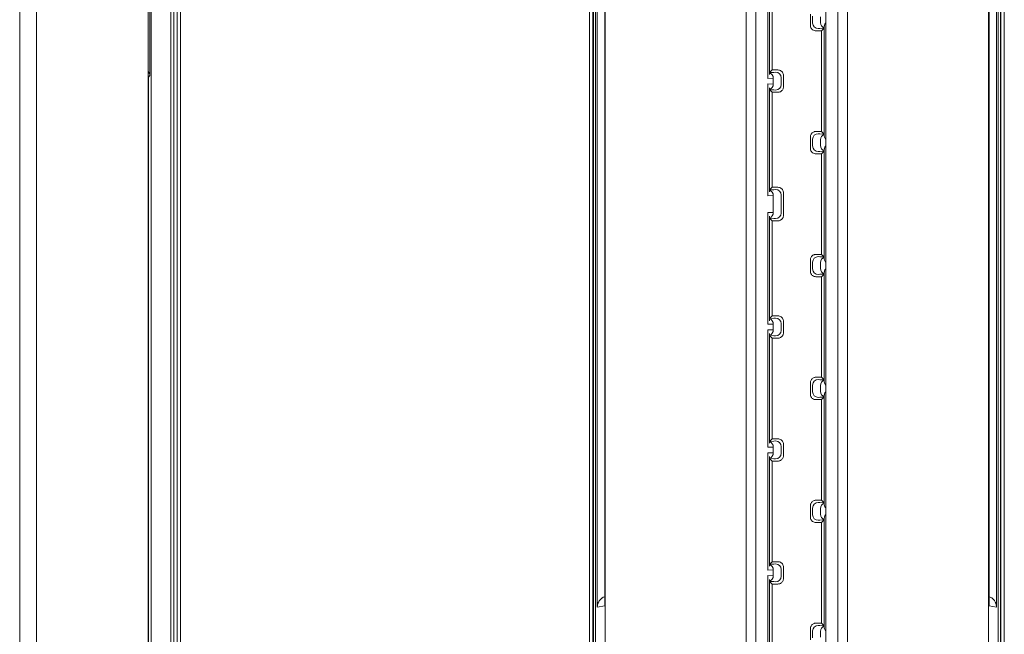
# Model space of a CAD drawing. Units: millimetres. Extents: x 0 to 8410, y 0 to 5940.
# Drawn here: x 6389 to 6477, y 3138 to 3193 of the extents above; entities that cross this region are included whole.
import ezdxf

# ---------------------------------------------------------------- set-up
doc = ezdxf.new("R2010")
doc.units = ezdxf.units.MM
doc.layers.add('YKK_13', color=4, linetype='Continuous', lineweight=13)
doc.layers.add('YKK_A1', color=4, linetype='Continuous', lineweight=13)

msp = doc.modelspace()

# ---------------------------------------------------------------- linework, layer by layer
at = {"layer": 'YKK_13', "linetype": 'Continuous'}
for p, q in [((6390.52, 3504.517), (6390.52, 2932.983)), ((6400.52, 3504.657), (6400.52, 2932.843)), ((6402.547, 3503.334), (6402.547, 2944.526)), ((6402.547, 3503.334), (6402.547, 2944.526)), ((6402.808, 2944.786), (6402.808, 3502.316)), ((6403.108, 3502.313), (6403.108, 2944.787)), ((6403.39, 3501.215), (6403.39, 2945.068)), ((6439.973, 3099.953), (6439.973, 3348.047)), ((6440.273, 3348.047), (6440.273, 3099.953)), ((6440.32, 3348), (6440.32, 3100)), ((6476.767, 3099.953), (6476.767, 3348.047)), ((6477.067, 3348.047), (6477.067, 3099.953)), ((6441.38, 3102.74), (6441.38, 3345.26)), ((6475.66, 3345.26), (6475.66, 3102.74)), ((6400.782, 3344.5), (6400.782, 2937.762)), ((6453.996, 3118.043), (6453.996, 3233.958)), ((6454.853, 3233.957), (6454.853, 3118.043)), ((6461.114, 3233.952), (6461.114, 3118.048)), ((6462.187, 3118.043), (6462.187, 3233.957)), ((6463.044, 3233.957), (6463.044, 3118.042)), ((6400.668, 3187.509), (6400.668, 3224.491)), ((6476.72, 3100), (6476.72, 3220.5)), ((6440.52, 3138), (6440.52, 3214)), ((6476.52, 3214), (6476.52, 3138)), ((6440.672, 3212.066), (6440.672, 3139.934)), ((6441.331, 3211.965), (6441.331, 3140.035)), ((6441.332, 3211.965), (6441.332, 3140.035)), ((6475.708, 3140.035), (6475.708, 3211.965)), ((6475.709, 3140.035), (6475.709, 3211.965)), ((6476.367, 3212.066), (6476.367, 3139.934)), ((6455.925, 3187.247), (6455.925, 3197.753)), ((6456.068, 3197.405), (6456.068, 3187.595)), ((6456.317, 3188), (6456.317, 3197)), ((6459.723, 3193), (6459.723, 3192)), ((6459.923, 3192.8), (6459.923, 3192.2)), ((6460.636, 3192.761), (6460.636, 3192.239)), ((6459.723, 3192), (6459.729, 3191.922)), ((6459.729, 3191.922), (6459.747, 3191.845)), ((6459.747, 3191.845), (6459.777, 3191.773)), ((6459.777, 3191.773), (6459.818, 3191.706)), ((6460.568, 3191.718), (6460.423, 3191.7)), ((6460.959, 3191.736), (6460.568, 3191.718)), ((6460.723, 3191.5), (6460.959, 3191.736)), ((6460.963, 3191.754), (6460.959, 3191.736)), ((6460.963, 3191.754), (6460.97, 3191.854)), ((6460.97, 3191.854), (6460.971, 3191.905)), ((6460.975, 3191.942), (6460.971, 3191.905)), ((6460.971, 3182.095), (6460.971, 3191.905)), ((6460.971, 3182.095), (6460.971, 3191.905)), ((6460.985, 3191.994), (6460.975, 3191.942)), ((6461.002, 3192.049), (6460.985, 3191.994)), ((6461.027, 3192.106), (6461.002, 3192.049)), ((6461.066, 3192.179), (6461.027, 3192.106)), ((6461.114, 3192.253), (6461.066, 3192.179)), ((6461.114, 3192.253), (6461.114, 3181.747)), ((6459.818, 3191.706), (6459.869, 3191.646)), ((6459.869, 3191.646), (6459.929, 3191.595)), ((6459.929, 3191.595), (6459.996, 3191.555)), ((6459.996, 3191.555), (6460.068, 3191.524)), ((6460.068, 3191.524), (6460.145, 3191.506)), ((6460.145, 3191.506), (6460.223, 3191.5)), ((6460.723, 3191.5), (6460.223, 3191.5)), ((6460.723, 3191.5), (6460.723, 3182.5)), ((6460.723, 3191.5), (6460.723, 3182.5)), ((6400.582, 3187.778), (6400.52, 3187.852)), ((6400.52, 3187.461), (6400.528, 3187.369)), ((6400.52, 3187.369), (6400.528, 3187.369)), ((6400.528, 3187.369), (6400.668, 3187.509)), ((6400.528, 3187.369), (6400.528, 2994.631)), ((6400.628, 3187.694), (6400.582, 3187.778)), ((6400.657, 3187.603), (6400.628, 3187.694)), ((6400.668, 3187.509), (6400.657, 3187.603)), ((6456.07, 3187.646), (6456.068, 3187.595)), ((6456.077, 3187.746), (6456.07, 3187.646)), ((6456.077, 3187.746), (6456.081, 3187.764)), ((6456.081, 3187.764), (6456.317, 3188)), ((6456.081, 3187.764), (6456.472, 3187.782)), ((6456.317, 3188), (6456.817, 3188)), ((6456.472, 3187.782), (6456.617, 3187.8)), ((6456.895, 3187.994), (6456.817, 3188)), ((6456.971, 3187.976), (6456.895, 3187.994)), ((6457.044, 3187.946), (6456.971, 3187.976)), ((6457.111, 3187.905), (6457.044, 3187.946)), ((6457.17, 3187.854), (6457.111, 3187.905)), ((6457.221, 3187.794), (6457.17, 3187.854)), ((6457.262, 3187.727), (6457.221, 3187.794)), ((6457.292, 3187.655), (6457.262, 3187.727)), ((6457.311, 3187.578), (6457.292, 3187.655)), ((6457.317, 3187.5), (6457.311, 3187.578)), ((6457.317, 3187.5), (6457.317, 3186.5)), ((6456.403, 3187.261), (6455.925, 3187.247)), ((6455.925, 3186.753), (6456.403, 3186.739)), ((6455.925, 3176.747), (6455.925, 3186.753)), ((6456.403, 3187.261), (6456.403, 3186.739)), ((6457.117, 3187.3), (6457.117, 3186.7)), ((6457.311, 3186.422), (6457.315, 3186.461)), ((6457.315, 3186.461), (6457.317, 3186.5)), ((6456.068, 3186.405), (6456.068, 3177.095)), ((6456.068, 3186.405), (6456.074, 3186.279)), ((6456.074, 3186.279), (6456.077, 3186.254)), ((6456.081, 3186.236), (6456.077, 3186.254)), ((6456.317, 3186), (6456.081, 3186.236)), ((6456.472, 3186.218), (6456.081, 3186.236)), ((6456.317, 3177.5), (6456.317, 3186)), ((6456.317, 3186), (6456.817, 3186)), ((6456.617, 3186.2), (6456.472, 3186.218)), ((6456.817, 3186), (6456.876, 3186.003)), ((6456.876, 3186.003), (6456.934, 3186.014)), ((6456.934, 3186.014), (6456.99, 3186.031)), ((6456.99, 3186.031), (6457.044, 3186.055)), ((6457.044, 3186.055), (6457.095, 3186.084)), ((6457.095, 3186.084), (6457.142, 3186.12)), ((6457.142, 3186.12), (6457.184, 3186.161)), ((6457.184, 3186.161), (6457.221, 3186.206)), ((6457.221, 3186.206), (6457.253, 3186.256)), ((6457.253, 3186.256), (6457.279, 3186.309)), ((6457.279, 3186.309), (6457.298, 3186.364)), ((6457.298, 3186.364), (6457.311, 3186.422)), ((6459.724, 3182.039), (6459.723, 3182)), ((6459.729, 3182.078), (6459.724, 3182.039)), ((6459.742, 3182.136), (6459.729, 3182.078)), ((6459.761, 3182.191), (6459.742, 3182.136)), ((6459.787, 3182.244), (6459.761, 3182.191)), ((6459.818, 3182.294), (6459.787, 3182.244)), ((6459.856, 3182.339), (6459.818, 3182.294)), ((6459.898, 3182.38), (6459.856, 3182.339)), ((6459.945, 3182.416), (6459.898, 3182.38)), ((6459.996, 3182.445), (6459.945, 3182.416)), ((6460.05, 3182.469), (6459.996, 3182.445)), ((6460.106, 3182.486), (6460.05, 3182.469)), ((6460.164, 3182.497), (6460.106, 3182.486)), ((6460.223, 3182.5), (6460.164, 3182.497)), ((6460.723, 3182.5), (6460.223, 3182.5)), ((6460.423, 3182.3), (6460.568, 3182.282)), ((6460.568, 3182.282), (6460.959, 3182.264)), ((6460.959, 3182.264), (6460.723, 3182.5)), ((6460.959, 3182.264), (6460.963, 3182.246)), ((6460.965, 3182.222), (6460.963, 3182.246)), ((6460.971, 3182.095), (6460.965, 3182.222)), ((6460.971, 3182.095), (6460.995, 3181.989)), ((6459.723, 3182), (6459.723, 3181)), ((6459.923, 3181.8), (6459.923, 3181.2)), ((6460.636, 3181.761), (6460.636, 3181.239)), ((6460.995, 3181.989), (6461.017, 3181.921)), ((6461.017, 3181.921), (6461.042, 3181.864)), ((6461.066, 3181.179), (6461.027, 3181.106)), ((6461.042, 3181.864), (6461.075, 3181.806)), ((6461.114, 3181.253), (6461.066, 3181.179)), ((6461.075, 3181.806), (6461.114, 3181.747)), ((6461.114, 3181.253), (6461.114, 3170.747)), ((6459.723, 3181), (6459.729, 3180.922)), ((6459.729, 3180.922), (6459.747, 3180.845)), ((6459.747, 3180.845), (6459.777, 3180.773)), ((6459.777, 3180.773), (6459.818, 3180.706)), ((6459.818, 3180.706), (6459.869, 3180.646)), ((6459.869, 3180.646), (6459.929, 3180.595)), ((6459.929, 3180.595), (6459.996, 3180.555)), ((6459.996, 3180.555), (6460.068, 3180.524)), ((6460.068, 3180.524), (6460.145, 3180.506)), ((6460.145, 3180.506), (6460.223, 3180.5)), ((6460.723, 3180.5), (6460.223, 3180.5)), ((6460.568, 3180.718), (6460.423, 3180.7)), ((6460.959, 3180.736), (6460.568, 3180.718)), ((6460.723, 3180.5), (6460.959, 3180.736)), ((6460.723, 3180.5), (6460.723, 3179.302)), ((6460.723, 3180.5), (6460.723, 3171.5)), ((6460.963, 3180.754), (6460.959, 3180.736)), ((6460.963, 3180.754), (6460.97, 3180.854)), ((6460.97, 3180.854), (6460.971, 3180.905)), ((6460.974, 3180.93), (6460.971, 3180.905)), ((6460.971, 3171.095), (6460.971, 3180.905)), ((6460.971, 3171.095), (6460.971, 3180.905)), ((6460.982, 3180.981), (6460.974, 3180.93)), ((6460.997, 3181.035), (6460.982, 3180.981)), ((6461.027, 3181.106), (6460.997, 3181.035)), ((6460.723, 3179.302), (6460.723, 3172.698)), ((6456.403, 3176.761), (6455.925, 3176.747)), ((6456.07, 3177.146), (6456.068, 3177.095)), ((6456.077, 3177.246), (6456.07, 3177.146)), ((6456.077, 3177.246), (6456.081, 3177.264)), ((6456.081, 3177.264), (6456.317, 3177.5)), ((6456.081, 3177.264), (6456.472, 3177.282)), ((6456.317, 3177.5), (6456.817, 3177.5)), ((6456.403, 3176.761), (6456.403, 3175.239)), ((6456.472, 3177.282), (6456.617, 3177.3)), ((6456.895, 3177.494), (6456.817, 3177.5)), ((6456.971, 3177.476), (6456.895, 3177.494)), ((6457.044, 3177.446), (6456.971, 3177.476)), ((6457.111, 3177.405), (6457.044, 3177.446)), ((6457.17, 3177.354), (6457.111, 3177.405)), ((6457.117, 3176.8), (6457.117, 3175.2)), ((6457.221, 3177.294), (6457.17, 3177.354)), ((6457.262, 3177.227), (6457.221, 3177.294)), ((6457.292, 3177.155), (6457.262, 3177.227)), ((6457.311, 3177.078), (6457.292, 3177.155)), ((6457.317, 3177), (6457.311, 3177.078)), ((6457.317, 3177), (6457.317, 3175)), ((6455.925, 3175.253), (6456.403, 3175.239)), ((6455.925, 3165.247), (6455.925, 3175.253)), ((6457.315, 3174.961), (6457.317, 3175)), ((6456.068, 3174.905), (6456.068, 3165.595)), ((6456.068, 3174.905), (6456.074, 3174.779)), ((6456.074, 3174.779), (6456.077, 3174.754)), ((6456.081, 3174.736), (6456.077, 3174.754)), ((6456.317, 3174.5), (6456.081, 3174.736)), ((6456.472, 3174.718), (6456.081, 3174.736)), ((6456.317, 3166), (6456.317, 3174.5)), ((6456.317, 3174.5), (6456.817, 3174.5)), ((6456.617, 3174.7), (6456.472, 3174.718)), ((6456.817, 3174.5), (6456.876, 3174.503)), ((6456.876, 3174.503), (6456.934, 3174.514)), ((6456.934, 3174.514), (6456.99, 3174.531)), ((6456.99, 3174.531), (6457.044, 3174.555)), ((6457.044, 3174.555), (6457.095, 3174.584)), ((6457.095, 3174.584), (6457.142, 3174.62)), ((6457.142, 3174.62), (6457.184, 3174.661)), ((6457.184, 3174.661), (6457.221, 3174.706)), ((6457.221, 3174.706), (6457.253, 3174.756)), ((6457.253, 3174.756), (6457.279, 3174.809)), ((6457.279, 3174.809), (6457.298, 3174.864)), ((6457.298, 3174.864), (6457.311, 3174.922)), ((6457.311, 3174.922), (6457.315, 3174.961)), ((6460.723, 3171.5), (6460.723, 3172.698)), ((6460.05, 3171.469), (6459.996, 3171.445)), ((6460.106, 3171.486), (6460.05, 3171.469)), ((6460.164, 3171.497), (6460.106, 3171.486)), ((6460.223, 3171.5), (6460.164, 3171.497)), ((6460.723, 3171.5), (6460.223, 3171.5)), ((6460.959, 3171.264), (6460.723, 3171.5)), ((6459.724, 3171.039), (6459.723, 3171)), ((6459.723, 3171), (6459.723, 3170)), ((6459.729, 3171.078), (6459.724, 3171.039)), ((6459.742, 3171.136), (6459.729, 3171.078)), ((6459.761, 3171.191), (6459.742, 3171.136)), ((6459.787, 3171.244), (6459.761, 3171.191)), ((6459.818, 3171.294), (6459.787, 3171.244)), ((6459.856, 3171.339), (6459.818, 3171.294)), ((6459.898, 3171.38), (6459.856, 3171.339)), ((6459.945, 3171.416), (6459.898, 3171.38)), ((6459.923, 3170.8), (6459.923, 3170.2)), ((6459.996, 3171.445), (6459.945, 3171.416)), ((6460.423, 3171.3), (6460.568, 3171.282)), ((6460.568, 3171.282), (6460.959, 3171.264)), ((6460.636, 3170.761), (6460.636, 3170.239)), ((6460.959, 3171.264), (6460.963, 3171.246)), ((6460.965, 3171.222), (6460.963, 3171.246)), ((6460.971, 3171.095), (6460.965, 3171.222)), ((6460.971, 3171.095), (6460.995, 3170.989)), ((6460.995, 3170.989), (6461.017, 3170.921)), ((6461.017, 3170.921), (6461.042, 3170.864)), ((6461.042, 3170.864), (6461.075, 3170.806)), ((6461.075, 3170.806), (6461.114, 3170.747)), ((6459.723, 3170), (6459.729, 3169.922)), ((6459.729, 3169.922), (6459.747, 3169.845)), ((6459.747, 3169.845), (6459.777, 3169.773)), ((6459.777, 3169.773), (6459.818, 3169.706)), ((6459.818, 3169.706), (6459.869, 3169.646)), ((6460.568, 3169.718), (6460.423, 3169.7)), ((6460.959, 3169.736), (6460.568, 3169.718)), ((6460.723, 3169.5), (6460.959, 3169.736)), ((6460.963, 3169.754), (6460.959, 3169.736)), ((6460.963, 3169.754), (6460.97, 3169.854)), ((6460.97, 3169.854), (6460.971, 3169.905)), ((6460.975, 3169.942), (6460.971, 3169.905)), ((6460.971, 3160.095), (6460.971, 3169.905)), ((6460.971, 3160.095), (6460.971, 3169.905)), ((6460.985, 3169.994), (6460.975, 3169.942)), ((6461.002, 3170.049), (6460.985, 3169.994)), ((6461.027, 3170.106), (6461.002, 3170.049)), ((6461.066, 3170.179), (6461.027, 3170.106)), ((6461.114, 3170.253), (6461.066, 3170.179)), ((6461.114, 3170.253), (6461.114, 3159.747)), ((6459.869, 3169.646), (6459.929, 3169.595)), ((6459.929, 3169.595), (6459.996, 3169.555)), ((6459.996, 3169.555), (6460.068, 3169.524)), ((6460.068, 3169.524), (6460.145, 3169.506)), ((6460.145, 3169.506), (6460.223, 3169.5)), ((6460.723, 3169.5), (6460.223, 3169.5)), ((6460.723, 3169.5), (6460.723, 3160.5)), ((6460.723, 3169.5), (6460.723, 3160.5)), ((6456.064, 3165.558), (6456.068, 3165.595)), ((6456.07, 3165.646), (6456.068, 3165.595)), ((6456.077, 3165.746), (6456.07, 3165.646)), ((6456.077, 3165.746), (6456.081, 3165.764)), ((6456.081, 3165.764), (6456.317, 3166)), ((6456.081, 3165.764), (6456.472, 3165.782)), ((6456.317, 3166), (6456.817, 3166)), ((6456.472, 3165.782), (6456.617, 3165.8)), ((6456.895, 3165.994), (6456.817, 3166)), ((6456.971, 3165.976), (6456.895, 3165.994)), ((6457.044, 3165.946), (6456.971, 3165.976)), ((6457.111, 3165.905), (6457.044, 3165.946)), ((6457.17, 3165.854), (6457.111, 3165.905)), ((6457.117, 3165.3), (6457.117, 3164.7)), ((6457.221, 3165.794), (6457.17, 3165.854)), ((6457.262, 3165.727), (6457.221, 3165.794)), ((6457.292, 3165.655), (6457.262, 3165.727)), ((6457.311, 3165.578), (6457.292, 3165.655)), ((6457.317, 3165.5), (6457.311, 3165.578)), ((6457.317, 3165.5), (6457.317, 3164.5)), ((6456.403, 3165.261), (6455.925, 3165.247)), ((6455.925, 3164.753), (6456.403, 3164.739)), ((6455.925, 3154.247), (6455.925, 3164.753)), ((6456.403, 3165.261), (6456.403, 3164.739)), ((6457.298, 3164.364), (6457.311, 3164.422)), ((6457.311, 3164.422), (6457.315, 3164.461)), ((6457.315, 3164.461), (6457.317, 3164.5)), ((6456.068, 3164.405), (6456.068, 3154.595)), ((6456.068, 3164.405), (6456.074, 3164.279)), ((6456.074, 3164.279), (6456.077, 3164.254)), ((6456.081, 3164.236), (6456.077, 3164.254)), ((6456.317, 3164), (6456.081, 3164.236)), ((6456.472, 3164.218), (6456.081, 3164.236)), ((6456.317, 3155), (6456.317, 3164)), ((6456.317, 3164), (6456.817, 3164)), ((6456.617, 3164.2), (6456.472, 3164.218)), ((6456.817, 3164), (6456.876, 3164.003)), ((6456.876, 3164.003), (6456.934, 3164.014)), ((6456.934, 3164.014), (6456.99, 3164.031)), ((6456.99, 3164.031), (6457.044, 3164.055)), ((6457.044, 3164.055), (6457.095, 3164.084)), ((6457.095, 3164.084), (6457.142, 3164.12)), ((6457.142, 3164.12), (6457.184, 3164.161)), ((6457.184, 3164.161), (6457.221, 3164.206)), ((6457.221, 3164.206), (6457.253, 3164.256)), ((6457.253, 3164.256), (6457.279, 3164.309)), ((6457.279, 3164.309), (6457.298, 3164.364)), ((6459.724, 3160.039), (6459.723, 3160)), ((6459.729, 3160.078), (6459.724, 3160.039)), ((6459.742, 3160.136), (6459.729, 3160.078)), ((6459.761, 3160.191), (6459.742, 3160.136)), ((6459.787, 3160.244), (6459.761, 3160.191)), ((6459.818, 3160.294), (6459.787, 3160.244)), ((6459.856, 3160.339), (6459.818, 3160.294)), ((6459.898, 3160.38), (6459.856, 3160.339)), ((6459.945, 3160.416), (6459.898, 3160.38)), ((6459.996, 3160.445), (6459.945, 3160.416)), ((6460.05, 3160.469), (6459.996, 3160.445)), ((6460.106, 3160.486), (6460.05, 3160.469)), ((6460.164, 3160.497), (6460.106, 3160.486)), ((6460.223, 3160.5), (6460.164, 3160.497)), ((6460.723, 3160.5), (6460.223, 3160.5)), ((6460.423, 3160.3), (6460.568, 3160.282)), ((6460.568, 3160.282), (6460.959, 3160.264)), ((6460.959, 3160.264), (6460.723, 3160.5)), ((6460.959, 3160.264), (6460.963, 3160.246)), ((6460.965, 3160.222), (6460.963, 3160.246)), ((6460.971, 3160.095), (6460.965, 3160.222)), ((6460.971, 3160.095), (6460.995, 3159.989)), ((6459.723, 3160), (6459.723, 3159)), ((6459.923, 3159.8), (6459.923, 3159.2)), ((6460.636, 3159.761), (6460.636, 3159.239)), ((6460.995, 3159.989), (6461.017, 3159.921)), ((6461.017, 3159.921), (6461.042, 3159.864)), ((6461.066, 3159.179), (6461.027, 3159.106)), ((6461.042, 3159.864), (6461.075, 3159.806)), ((6461.114, 3159.253), (6461.066, 3159.179)), ((6461.075, 3159.806), (6461.114, 3159.747)), ((6461.114, 3159.253), (6461.114, 3148.747)), ((6459.723, 3159), (6459.729, 3158.922)), ((6459.729, 3158.922), (6459.747, 3158.845)), ((6459.747, 3158.845), (6459.777, 3158.773)), ((6459.777, 3158.773), (6459.818, 3158.706)), ((6459.818, 3158.706), (6459.869, 3158.646)), ((6459.869, 3158.646), (6459.929, 3158.595)), ((6459.929, 3158.595), (6459.996, 3158.555)), ((6459.996, 3158.555), (6460.068, 3158.524)), ((6460.068, 3158.524), (6460.145, 3158.506)), ((6460.145, 3158.506), (6460.223, 3158.5)), ((6460.723, 3158.5), (6460.223, 3158.5)), ((6460.568, 3158.718), (6460.423, 3158.7)), ((6460.959, 3158.736), (6460.568, 3158.718)), ((6460.723, 3158.5), (6460.959, 3158.736)), ((6460.723, 3158.5), (6460.723, 3151.535)), ((6460.723, 3158.5), (6460.723, 3149.5)), ((6460.963, 3158.754), (6460.959, 3158.736)), ((6460.963, 3158.754), (6460.97, 3158.854)), ((6460.97, 3158.854), (6460.971, 3158.905)), ((6460.975, 3158.942), (6460.971, 3158.905)), ((6460.971, 3149.095), (6460.971, 3158.905)), ((6460.971, 3149.095), (6460.971, 3158.905)), ((6460.985, 3158.994), (6460.975, 3158.942)), ((6461.002, 3159.049), (6460.985, 3158.994)), ((6461.027, 3159.106), (6461.002, 3159.049)), ((6456.077, 3154.746), (6456.07, 3154.646)), ((6456.077, 3154.746), (6456.081, 3154.764)), ((6456.081, 3154.764), (6456.317, 3155)), ((6456.081, 3154.764), (6456.472, 3154.782)), ((6456.317, 3155), (6456.817, 3155)), ((6456.472, 3154.782), (6456.617, 3154.8)), ((6456.895, 3154.994), (6456.817, 3155)), ((6456.971, 3154.976), (6456.895, 3154.994)), ((6457.044, 3154.946), (6456.971, 3154.976)), ((6457.111, 3154.905), (6457.044, 3154.946)), ((6457.17, 3154.854), (6457.111, 3154.905)), ((6457.221, 3154.794), (6457.17, 3154.854)), ((6457.262, 3154.727), (6457.221, 3154.794)), ((6456.403, 3154.261), (6455.925, 3154.247)), ((6456.07, 3154.646), (6456.068, 3154.595)), ((6456.403, 3154.261), (6456.403, 3153.739)), ((6457.117, 3154.3), (6457.117, 3153.7)), ((6457.292, 3154.655), (6457.262, 3154.727)), ((6457.311, 3154.578), (6457.292, 3154.655)), ((6457.317, 3154.5), (6457.311, 3154.578)), ((6457.317, 3154.5), (6457.317, 3153.5)), ((6455.925, 3153.753), (6456.403, 3153.739)), ((6455.925, 3143.247), (6455.925, 3153.753)), ((6456.068, 3153.405), (6456.068, 3143.595)), ((6456.068, 3153.405), (6456.074, 3153.279)), ((6456.074, 3153.279), (6456.077, 3153.254)), ((6456.081, 3153.236), (6456.077, 3153.254)), ((6456.317, 3153), (6456.081, 3153.236)), ((6456.472, 3153.218), (6456.081, 3153.236)), ((6456.317, 3144), (6456.317, 3153)), ((6456.317, 3153), (6456.817, 3153)), ((6456.617, 3153.2), (6456.472, 3153.218)), ((6456.817, 3153), (6456.876, 3153.003)), ((6456.876, 3153.003), (6456.934, 3153.014)), ((6456.934, 3153.014), (6456.99, 3153.031)), ((6456.99, 3153.031), (6457.044, 3153.055)), ((6457.044, 3153.055), (6457.095, 3153.084)), ((6457.095, 3153.084), (6457.142, 3153.12)), ((6457.142, 3153.12), (6457.184, 3153.161)), ((6457.184, 3153.161), (6457.221, 3153.206)), ((6457.221, 3153.206), (6457.253, 3153.256)), ((6457.253, 3153.256), (6457.279, 3153.309)), ((6457.279, 3153.309), (6457.298, 3153.364)), ((6457.298, 3153.364), (6457.311, 3153.422)), ((6457.311, 3153.422), (6457.315, 3153.461)), ((6457.315, 3153.461), (6457.317, 3153.5)), ((6460.723, 3151.535), (6460.723, 3149.5)), ((6460.05, 3149.469), (6459.996, 3149.445)), ((6460.106, 3149.486), (6460.05, 3149.469)), ((6460.164, 3149.497), (6460.106, 3149.486)), ((6460.223, 3149.5), (6460.164, 3149.497)), ((6460.723, 3149.5), (6460.223, 3149.5)), ((6460.959, 3149.264), (6460.723, 3149.5)), ((6459.724, 3149.039), (6459.723, 3149)), ((6459.723, 3149), (6459.723, 3148)), ((6459.729, 3149.078), (6459.724, 3149.039)), ((6459.742, 3149.136), (6459.729, 3149.078)), ((6459.761, 3149.191), (6459.742, 3149.136)), ((6459.787, 3149.244), (6459.761, 3149.191)), ((6459.818, 3149.294), (6459.787, 3149.244)), ((6459.856, 3149.339), (6459.818, 3149.294)), ((6459.898, 3149.38), (6459.856, 3149.339)), ((6459.945, 3149.416), (6459.898, 3149.38)), ((6459.923, 3148.8), (6459.923, 3148.2)), ((6459.996, 3149.445), (6459.945, 3149.416)), ((6460.423, 3149.3), (6460.568, 3149.282)), ((6460.568, 3149.282), (6460.959, 3149.264)), ((6460.636, 3148.761), (6460.636, 3148.239)), ((6460.959, 3149.264), (6460.963, 3149.246)), ((6460.965, 3149.222), (6460.963, 3149.246)), ((6460.971, 3149.095), (6460.965, 3149.222)), ((6460.971, 3149.095), (6460.995, 3148.989)), ((6460.995, 3148.989), (6461.017, 3148.921)), ((6461.017, 3148.921), (6461.042, 3148.864)), ((6461.042, 3148.864), (6461.075, 3148.806)), ((6461.075, 3148.806), (6461.114, 3148.747)), ((6459.723, 3148), (6459.729, 3147.922)), ((6459.729, 3147.922), (6459.747, 3147.845)), ((6459.747, 3147.845), (6459.777, 3147.773)), ((6459.777, 3147.773), (6459.818, 3147.706)), ((6459.818, 3147.706), (6459.869, 3147.646)), ((6460.568, 3147.718), (6460.423, 3147.7)), ((6460.959, 3147.736), (6460.568, 3147.718)), ((6460.723, 3147.5), (6460.959, 3147.736)), ((6460.963, 3147.754), (6460.959, 3147.736)), ((6460.963, 3147.754), (6460.97, 3147.854)), ((6460.97, 3147.854), (6460.971, 3147.905)), ((6460.975, 3147.942), (6460.971, 3147.905)), ((6460.971, 3138.095), (6460.971, 3147.905)), ((6460.971, 3138.095), (6460.971, 3147.905)), ((6460.985, 3147.994), (6460.975, 3147.942)), ((6461.002, 3148.049), (6460.985, 3147.994)), ((6461.027, 3148.106), (6461.002, 3148.049)), ((6461.066, 3148.179), (6461.027, 3148.106)), ((6461.114, 3148.253), (6461.066, 3148.179)), ((6461.114, 3148.253), (6461.114, 3137.747)), ((6459.869, 3147.646), (6459.929, 3147.595)), ((6459.929, 3147.595), (6459.996, 3147.555)), ((6459.996, 3147.555), (6460.068, 3147.524)), ((6460.068, 3147.524), (6460.145, 3147.506)), ((6460.145, 3147.506), (6460.223, 3147.5)), ((6460.723, 3147.5), (6460.223, 3147.5)), ((6460.723, 3147.5), (6460.723, 3138.5)), ((6460.723, 3147.5), (6460.723, 3138.5)), ((6456.07, 3143.646), (6456.068, 3143.595)), ((6456.077, 3143.746), (6456.07, 3143.646)), ((6456.077, 3143.746), (6456.081, 3143.764)), ((6456.081, 3143.764), (6456.317, 3144)), ((6456.081, 3143.764), (6456.472, 3143.782)), ((6456.317, 3144), (6456.817, 3144)), ((6456.472, 3143.782), (6456.617, 3143.8)), ((6456.895, 3143.994), (6456.817, 3144)), ((6456.971, 3143.976), (6456.895, 3143.994)), ((6457.044, 3143.946), (6456.971, 3143.976)), ((6457.111, 3143.905), (6457.044, 3143.946)), ((6457.17, 3143.854), (6457.111, 3143.905)), ((6457.117, 3143.3), (6457.117, 3142.7)), ((6457.221, 3143.794), (6457.17, 3143.854)), ((6457.262, 3143.727), (6457.221, 3143.794)), ((6457.292, 3143.655), (6457.262, 3143.727)), ((6457.311, 3143.578), (6457.292, 3143.655)), ((6457.317, 3143.5), (6457.311, 3143.578)), ((6457.317, 3143.5), (6457.317, 3142.5)), ((6456.403, 3143.261), (6455.925, 3143.247)), ((6455.925, 3142.753), (6456.403, 3142.739)), ((6455.925, 3132.247), (6455.925, 3142.753)), ((6456.068, 3142.405), (6456.068, 3132.595)), ((6456.068, 3142.405), (6456.074, 3142.279)), ((6456.403, 3143.261), (6456.403, 3142.739)), ((6457.298, 3142.364), (6457.311, 3142.422)), ((6457.311, 3142.422), (6457.315, 3142.461)), ((6457.315, 3142.461), (6457.317, 3142.5)), ((6456.074, 3142.279), (6456.077, 3142.254)), ((6456.081, 3142.236), (6456.077, 3142.254)), ((6456.317, 3142), (6456.081, 3142.236)), ((6456.472, 3142.218), (6456.081, 3142.236)), ((6456.317, 3133), (6456.317, 3142)), ((6456.317, 3142), (6456.817, 3142)), ((6456.617, 3142.2), (6456.472, 3142.218)), ((6456.817, 3142), (6456.876, 3142.003)), ((6456.876, 3142.003), (6456.934, 3142.014)), ((6456.934, 3142.014), (6456.99, 3142.031)), ((6456.99, 3142.031), (6457.044, 3142.055)), ((6457.044, 3142.055), (6457.095, 3142.084)), ((6457.095, 3142.084), (6457.142, 3142.12)), ((6457.142, 3142.12), (6457.184, 3142.161)), ((6457.184, 3142.161), (6457.221, 3142.206)), ((6457.221, 3142.206), (6457.253, 3142.256)), ((6457.253, 3142.256), (6457.279, 3142.309)), ((6457.279, 3142.309), (6457.298, 3142.364)), ((6440.944, 3140.619), (6441.004, 3140.678)), ((6441.004, 3140.678), (6441.069, 3140.731)), ((6441.069, 3140.731), (6441.102, 3140.755)), ((6441.102, 3140.755), (6441.137, 3140.778)), ((6441.137, 3140.778), (6441.21, 3140.817)), ((6441.21, 3140.817), (6441.325, 3140.868)), ((6441.325, 3140.868), (6441.363, 3140.884)), ((6475.676, 3140.884), (6475.791, 3140.833)), ((6475.791, 3140.833), (6475.866, 3140.795)), ((6475.866, 3140.795), (6475.937, 3140.753)), ((6475.937, 3140.753), (6475.971, 3140.729)), ((6475.971, 3140.729), (6476.004, 3140.704)), ((6476.004, 3140.704), (6476.036, 3140.677)), ((6476.036, 3140.677), (6476.067, 3140.649)), ((6476.067, 3140.649), (6476.124, 3140.588)), ((6440.672, 3139.934), (6440.686, 3140.059)), ((6441.332, 3140.035), (6440.672, 3139.934)), ((6440.686, 3140.059), (6440.699, 3140.142)), ((6440.699, 3140.142), (6440.717, 3140.223)), ((6440.717, 3140.223), (6440.728, 3140.263)), ((6440.728, 3140.263), (6440.742, 3140.302)), ((6440.742, 3140.302), (6440.758, 3140.34)), ((6440.758, 3140.34), (6440.795, 3140.415)), ((6440.795, 3140.415), (6440.839, 3140.487)), ((6440.839, 3140.487), (6440.889, 3140.555)), ((6440.889, 3140.555), (6440.944, 3140.619)), ((6476.367, 3139.934), (6475.708, 3140.035)), ((6476.124, 3140.588), (6476.176, 3140.521)), ((6476.176, 3140.521), (6476.222, 3140.451)), ((6476.263, 3140.377), (6476.298, 3140.301)), ((6476.298, 3140.301), (6476.313, 3140.262)), ((6476.313, 3140.262), (6476.325, 3140.222)), ((6476.325, 3140.222), (6476.336, 3140.182)), ((6476.336, 3140.182), (6476.351, 3140.1)), ((6476.351, 3140.1), (6476.364, 3139.976)), ((6476.364, 3139.976), (6476.367, 3139.934)), ((6440.52, 3138), (6440.52, 3099.998)), ((6459.724, 3138.039), (6459.723, 3138)), ((6459.723, 3138), (6459.723, 3137)), ((6459.729, 3138.078), (6459.724, 3138.039)), ((6459.742, 3138.136), (6459.729, 3138.078)), ((6459.761, 3138.191), (6459.742, 3138.136)), ((6459.787, 3138.244), (6459.761, 3138.191)), ((6459.818, 3138.294), (6459.787, 3138.244)), ((6459.856, 3138.339), (6459.818, 3138.294)), ((6459.898, 3138.38), (6459.856, 3138.339)), ((6459.945, 3138.416), (6459.898, 3138.38)), ((6459.996, 3138.445), (6459.945, 3138.416)), ((6460.05, 3138.469), (6459.996, 3138.445)), ((6460.106, 3138.486), (6460.05, 3138.469)), ((6460.164, 3138.497), (6460.106, 3138.486)), ((6460.223, 3138.5), (6460.164, 3138.497)), ((6460.723, 3138.5), (6460.223, 3138.5)), ((6460.423, 3138.3), (6460.568, 3138.282)), ((6460.568, 3138.282), (6460.959, 3138.264)), ((6460.959, 3138.264), (6460.723, 3138.5)), ((6460.959, 3138.264), (6460.963, 3138.246)), ((6460.965, 3138.222), (6460.963, 3138.246)), ((6460.971, 3138.095), (6460.965, 3138.222)), ((6460.971, 3138.095), (6460.995, 3137.989)), ((6476.52, 3099.998), (6476.52, 3138)), ((6459.923, 3137.8), (6459.923, 3137.2)), ((6460.636, 3137.761), (6460.636, 3137.239)), ((6460.995, 3137.989), (6461.017, 3137.921)), ((6461.017, 3137.921), (6461.042, 3137.864)), ((6461.042, 3137.864), (6461.075, 3137.806)), ((6461.075, 3137.806), (6461.114, 3137.747))]:
    msp.add_line(p, q, dxfattribs=at)
for centre, radius, start, end in [((6460.423, 3192.2), 0.5, 180.01868, 269.97961), ((6461.132, 3192.221), 0.496, 177.92127, 250.0876), ((6455.908, 3187.279), 0.496, 357.91904, 70.08577), ((6456.617, 3187.3), 0.5, 0.02039, 89.9779), ((6455.908, 3186.721), 0.496, 289.91421, 2.08097), ((6456.617, 3186.7), 0.5, 270.01968, 359.98032), ((6460.423, 3181.8), 0.5, 90.02039, 179.97961), ((6461.132, 3181.779), 0.496, 109.91533, 182.07745), ((6460.423, 3181.2), 0.5, 180.01868, 269.98132), ((6461.132, 3181.221), 0.496, 177.91966, 250.08755), ((6455.908, 3176.779), 0.496, 357.91904, 70.08577), ((6456.617, 3176.8), 0.5, 0.02039, 89.9779), ((6455.908, 3175.221), 0.496, 289.91421, 2.08097), ((6456.617, 3175.2), 0.5, 270.01968, 359.98032), ((6460.423, 3170.8), 0.5, 90.01867, 179.98132), ((6461.132, 3170.779), 0.496, 109.91244, 182.08034), ((6460.423, 3170.2), 0.5, 180.01868, 269.97961), ((6461.132, 3170.221), 0.496, 177.92127, 250.0876), ((6455.908, 3165.279), 0.496, 357.92191, 70.08289), ((6456.617, 3165.3), 0.5, 0.02282, 89.97547), ((6455.908, 3164.721), 0.496, 289.91711, 2.07808), ((6456.617, 3164.7), 0.5, 270.02454, 359.97717), ((6460.423, 3159.8), 0.5, 90.01796, 179.98033), ((6461.132, 3159.779), 0.496, 109.90955, 182.08322), ((6460.423, 3159.2), 0.5, 180.01625, 269.98202), ((6461.132, 3159.221), 0.496, 177.92255, 250.08467), ((6455.908, 3154.279), 0.496, 357.92191, 70.08289), ((6456.617, 3154.3), 0.5, 0.01797, 89.98032), ((6455.908, 3153.721), 0.496, 289.91135, 2.08386), ((6456.617, 3153.7), 0.5, 270.01773, 359.98056), ((6460.423, 3148.8), 0.5, 90.02281, 179.9789), ((6461.132, 3148.779), 0.496, 109.90797, 182.08154), ((6460.423, 3148.2), 0.5, 180.01767, 269.98062), ((6461.132, 3148.221), 0.496, 177.92255, 250.08467), ((6455.908, 3143.279), 0.496, 357.92191, 70.08289), ((6456.617, 3143.3), 0.5, 0.02138, 89.98032), ((6455.908, 3142.721), 0.496, 289.91711, 2.07808), ((6456.617, 3142.7), 0.5, 270.01968, 359.97861), ((6460.423, 3137.8), 0.5, 90.01938, 179.98233), ((6461.132, 3137.779), 0.496, 109.91533, 182.07745)]:
    msp.add_arc(centre, radius, start, end, dxfattribs=at)
at = {"layer": 'YKK_A1'}
msp.add_line((6389.02, 4202), (6389.02, 2645), dxfattribs=at)

doc.saveas('drawing.dxf')
